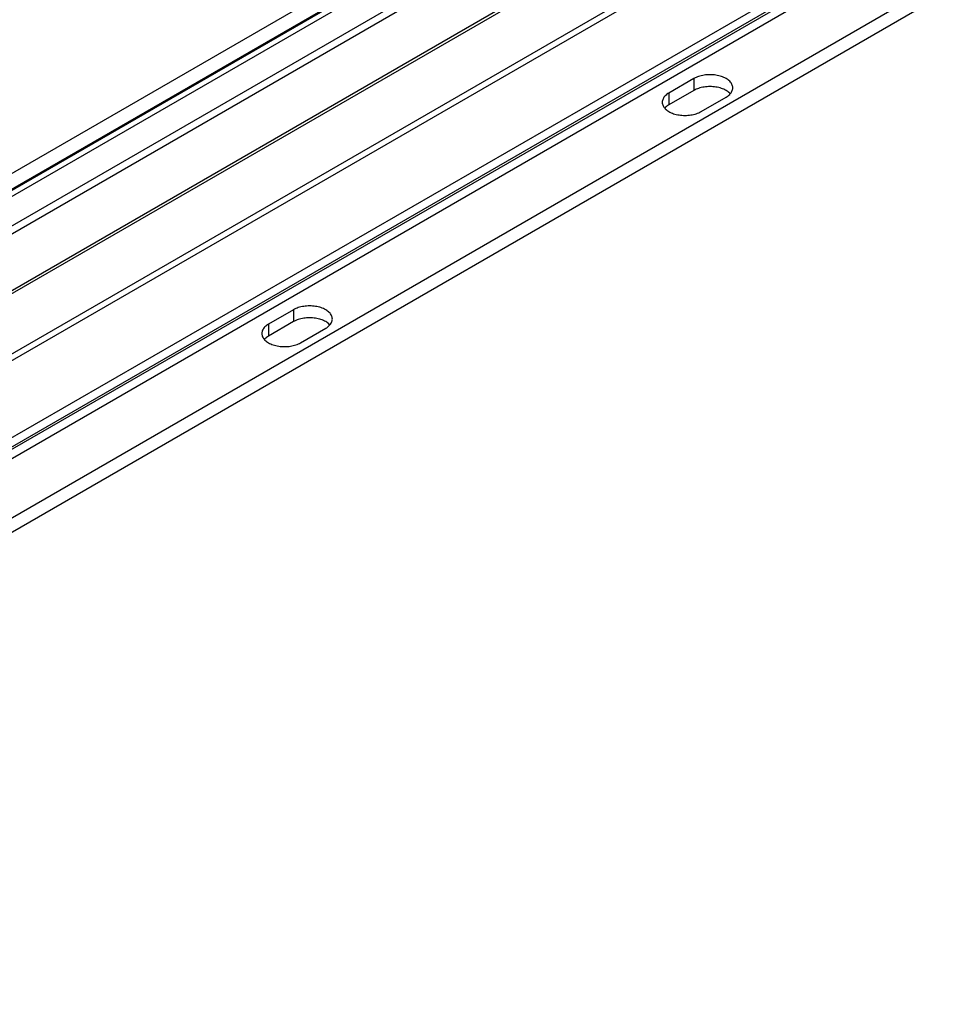
# Model space of a CAD drawing. Units: inches. Extents: x 2 to 112, y 3 to 72.
# Drawn here: x 70 to 75, y 26 to 33 of the extents above; entities that cross this region are included whole.
import ezdxf

# ---------------------------------------------------------------- set-up
doc = ezdxf.new("R2010")
doc.units = ezdxf.units.IN
doc.header["$LTSCALE"] = 6.298947
doc.header["$MEASUREMENT"] = 0
doc.layers.get('0').update_dxf_attribs({"linetype": 'CONTINUOUS'})
doc.layers.add('03_ALL_AXES', color=7, linetype='CONTINUOUS')

msp = doc.modelspace()

# ---------------------------------------------------------------- linework, layer by layer
at = {"color": 7, "linetype": 'Continuous'}
for p, q in [((101.4345, 50.0331), (64.3059, 28.5971)), ((101.4945, 49.9698), (64.0435, 28.3476)), ((64.1242, 28.1686), (101.634, 49.8248)), ((64.1367, 28.1268), (101.6464, 49.7829)), ((64.1367, 27.7768), (101.6464, 49.4329)), ((64.1242, 27.7493), (101.634, 49.4055)), ((64.1313, 27.3814), (101.6411, 49.0375)), ((64.1367, 27.3434), (101.6464, 48.9995)), ((64.1367, 26.8666), (101.6464, 48.5227)), ((64.126, 26.8029), (101.6358, 48.4591)), ((64.1188, 26.7841), (101.6285, 48.4402)), ((64.1719, 26.7589), (101.6484, 48.3958)), ((101.9681, 48.2113), (64.4916, 26.5743)), ((101.9906, 48.1355), (64.5141, 26.4986))]:
    msp.add_line(p, q, dxfattribs=at)
at = {"layer": '03_ALL_AXES', "color": 7, "linetype": 'Continuous'}
for p, q in [((101.5233, 49.979), (64.0535, 28.346)), ((101.5558, 49.9603), (64.0793, 28.3233)), ((73.7823, 32.2203), (73.6274, 32.1309)), ((73.7823, 32.2203), (73.7823, 32.1468)), ((73.7823, 32.1468), (73.6274, 32.0574)), ((73.6274, 32.1309), (73.6274, 32.0574)), ((73.8261, 32.0162), (73.981, 32.1056)), ((71.3074, 30.7915), (71.1526, 30.7021)), ((71.3074, 30.7915), (71.3074, 30.718)), ((71.3074, 30.718), (71.1526, 30.6286)), ((71.1526, 30.7021), (71.1526, 30.6286)), ((71.3513, 30.5874), (71.5061, 30.6768))]:
    msp.add_line(p, q, dxfattribs=at)
for points, start_tangent, end_tangent in [([(74.0221, 32.163), (74.0209, 32.1736), (74.0173, 32.184), (74.0114, 32.194), (74.0033, 32.2035), (73.9931, 32.2124), (73.981, 32.2203), (73.9672, 32.2273), (73.9519, 32.2332), (73.9354, 32.2379), (73.918, 32.2413), (73.9, 32.2434), (73.8816, 32.2441), (73.8633, 32.2434), (73.8453, 32.2413), (73.8279, 32.2379), (73.8114, 32.2332), (73.7961, 32.2273), (73.7823, 32.2203)], (0, 1), (-0.866027, -0.499998)), ([(74.0067, 32.1264), (74.0033, 32.13), (73.9931, 32.1389), (73.981, 32.1468), (73.9672, 32.1538), (73.9519, 32.1597), (73.9354, 32.1644), (73.918, 32.1678), (73.9, 32.1699), (73.8816, 32.1706), (73.8633, 32.1699), (73.8453, 32.1678), (73.8279, 32.1644), (73.8114, 32.1597), (73.7961, 32.1538), (73.7823, 32.1468)], (-0.662721, 0.748866), (-0.866027, -0.499998)), ([(74.0067, 32.1261), (74.0114, 32.1319), (74.0173, 32.142), (74.0209, 32.1524), (74.0221, 32.163)], (0.662721, 0.748866), (0, 1)), ([(73.6274, 32.1309), (73.6153, 32.1229), (73.6051, 32.1141), (73.597, 32.1046), (73.5911, 32.0946), (73.5875, 32.0842), (73.5863, 32.0736)], (-0.866027, -0.499998), (0, -1)), ([(73.5863, 32.0736), (73.5875, 32.063), (73.5911, 32.0526), (73.597, 32.0425), (73.6017, 32.0367)], (0, -1), (0.662721, -0.748866)), ([(73.981, 32.1056), (73.9931, 32.1136), (74.0033, 32.1224), (74.0067, 32.1261)], (0.866027, 0.499998), (0.662721, 0.748866)), ([(73.6274, 32.0574), (73.6153, 32.0495), (73.6051, 32.0406), (73.6017, 32.037)], (-0.866027, -0.499998), (-0.662721, -0.748866)), ([(73.6017, 32.0367), (73.6051, 32.033), (73.6153, 32.0242), (73.6274, 32.0162), (73.6412, 32.0092), (73.6565, 32.0033), (73.673, 31.9986), (73.6904, 31.9952), (73.7084, 31.9931), (73.7268, 31.9924), (73.7451, 31.9931), (73.7631, 31.9952), (73.7805, 31.9986), (73.797, 32.0033), (73.8123, 32.0092), (73.8261, 32.0162)], (0.662721, -0.748866), (0.866027, 0.499998)), ([(71.5473, 30.7341), (71.5461, 30.7447), (71.5425, 30.7551), (71.5366, 30.7652), (71.5284, 30.7747), (71.5182, 30.7835), (71.5061, 30.7915), (71.4923, 30.7985), (71.477, 30.8044), (71.4605, 30.8091), (71.4431, 30.8125), (71.4251, 30.8145), (71.4068, 30.8152), (71.3884, 30.8145), (71.3704, 30.8125), (71.353, 30.8091), (71.3365, 30.8044), (71.3212, 30.7985), (71.3074, 30.7915)], (0, 1), (-0.866027, -0.499998)), ([(71.5319, 30.6975), (71.5284, 30.7012), (71.5182, 30.71), (71.5061, 30.718), (71.4923, 30.725), (71.477, 30.7309), (71.4605, 30.7356), (71.4431, 30.739), (71.4251, 30.7411), (71.4068, 30.7417), (71.3884, 30.7411), (71.3704, 30.739), (71.353, 30.7356), (71.3365, 30.7309), (71.3212, 30.725), (71.3074, 30.718)], (-0.662721, 0.748866), (-0.866027, -0.499998)), ([(71.5319, 30.6972), (71.5366, 30.7031), (71.5425, 30.7131), (71.5461, 30.7235), (71.5473, 30.7341)], (0.662721, 0.748866), (0, 1)), ([(71.1526, 30.7021), (71.1404, 30.6941), (71.1302, 30.6853), (71.1221, 30.6758), (71.1162, 30.6657), (71.1126, 30.6553), (71.1114, 30.6447)], (-0.866027, -0.499998), (0, -1)), ([(71.5061, 30.6768), (71.5182, 30.6847), (71.5284, 30.6936), (71.5319, 30.6972)], (0.866027, 0.499998), (0.662721, 0.748866)), ([(71.1114, 30.6447), (71.1126, 30.6341), (71.1162, 30.6237), (71.1221, 30.6137), (71.1268, 30.6078)], (0, -1), (0.662721, -0.748866)), ([(71.1526, 30.6286), (71.1404, 30.6206), (71.1302, 30.6118), (71.1268, 30.6081)], (-0.866027, -0.499998), (-0.662721, -0.748866)), ([(71.1268, 30.6078), (71.1302, 30.6042), (71.1404, 30.5953), (71.1526, 30.5874), (71.1664, 30.5804), (71.1817, 30.5745), (71.1981, 30.5698), (71.2155, 30.5664), (71.2336, 30.5643), (71.2519, 30.5636), (71.2702, 30.5643), (71.2883, 30.5664), (71.3057, 30.5698), (71.3222, 30.5745), (71.3374, 30.5804), (71.3513, 30.5874)], (0.662721, -0.748866), (0.866027, 0.499998))]:
    msp.add_spline(points, degree=3, dxfattribs=dict(at, start_tangent=start_tangent, end_tangent=end_tangent))

doc.saveas('drawing.dxf')
